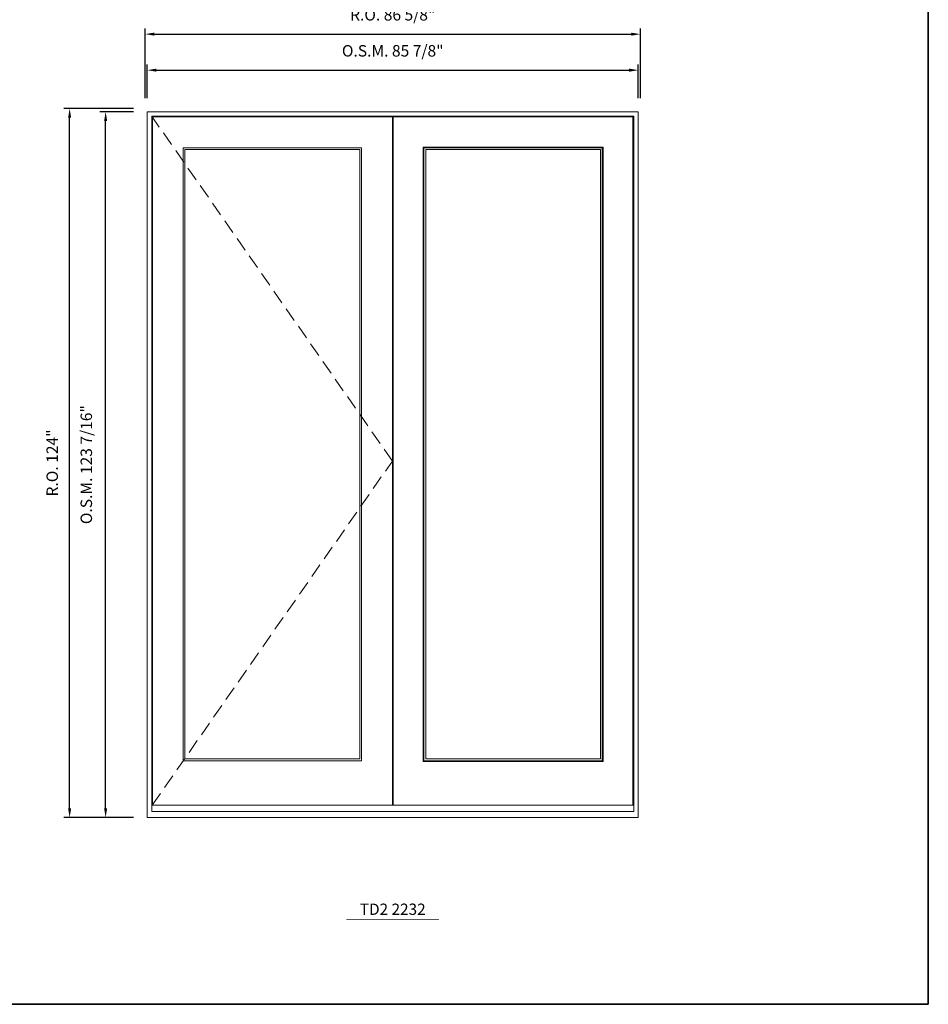
# Model space of a CAD drawing. Extents: x -2581 to -1792, y 8434 to 8694.
# Drawn here: x -1951 to -1792, y 8434 to 8606 of the extents above; entities that cross this region are included whole.
import ezdxf
from ezdxf.enums import TextEntityAlignment as Align

# ---------------------------------------------------------------- set-up
doc = ezdxf.new("R2010")
doc.units = 0
doc.header["$LTSCALE"] = 10
doc.header["$MEASUREMENT"] = 0
doc.header["$PDMODE"] = 3
doc.header["$PDSIZE"] = -2
doc.linetypes.add('HIDDEN', pattern=[0.375, 0.25, -0.125])
doc.layers.get('0').update_dxf_attribs({"color": 5, "linetype": 'CONTINUOUS', "lineweight": 0})
doc.layers.get('DEFPOINTS').update_dxf_attribs({"color": 2, "linetype": 'CONTINUOUS', "lineweight": 0})
for name, color, linetype, lineweight in [('BORDER', 7, 'CONTINUOUS', 35), ('Dimensions', 2, 'CONTINUOUS', 0), ('FRAME', 7, 'CONTINUOUS', 0), ('GLASS', 6, 'CONTINUOUS', 0), ('GLAZING STOP', 1, 'CONTINUOUS', 0), ('SASH', 4, 'CONTINUOUS', 0), ('Sizes', 2, 'CONTINUOUS', 0), ('TEXT', 7, 'CONTINUOUS', 0)]:
    doc.layers.add(name, color=color, linetype=linetype, lineweight=lineweight)
doc.styles.add('ROMANS', font='romans')
doc.styles.add('style1', font='ARIAL.TTF')
doc.dimstyles.new('LWDEC', dxfattribs={"dimscale": 20, "dimtxt": 2.5, "dimasz": 2, "dimexe": 1.25, "dimexo": 3, "dimgap": 2, "dimtad": 1, "dimtoh": 1, "dimdec": 0, "dimzin": 11, "dimdsep": 46, "dimtxsty": 'ROMANS', "dimcen": 0, "dimdle": 1.5, "dimazin": 0, "dimtfac": 1, "dimtdec": 0, "dimtix": 1, "dimtmove": 0, "dimatfit": 3, "dimfxl": 0, "dimtzin": 0, "dimarcsym": 0})

# ---------------------------------------------------------------- blocks, each defined once
blk = doc.blocks.new('*D15')
at = {"layer": 'DEFPOINTS', "color": 0}
for p in [(-1842.606335371849, 8597.123870666688), (-1928.511675371849, 8589.840420666687), (-1842.606335371849, 8589.840420666687)]:
    blk.add_point(p, dxfattribs=at)
at = {"layer": 'Dimensions', "color": 0, "lineweight": -2}
for p, q in [((-1928.511675371849, 8592.240420666687), (-1928.511675371849, 8598.123870666688)), ((-1926.911675371849, 8597.123870666688), (-1844.206335371849, 8597.123870666688)), ((-1842.606335371849, 8592.240420666687), (-1842.606335371849, 8598.123870666688))]:
    blk.add_line(p, q, dxfattribs=at)
at = {"layer": 'Dimensions', "color": 0}
for points in [[(-1926.911675371849, 8597.390537333355), (-1926.911675371849, 8596.857204000022), (-1928.511675371849, 8597.123870666688)], [(-1844.206335371849, 8597.390537333355), (-1844.206335371849, 8596.857204000022), (-1842.606335371849, 8597.123870666688)]]:
    blk.add_solid(points, dxfattribs=at)
at = {"layer": 'Dimensions', "color": 0, "insert": (-1885.559005371849, 8600.247680190498), "char_height": 2, "attachment_point": 5, "style": 'ROMANS'}
blk.add_mtext('O.S.M. 85 7/8"', dxfattribs=at)
blk = doc.blocks.new('*D16')
at = {"layer": 'DEFPOINTS', "color": 0}
for p in [(-1935.795125371849, 8589.840420666687), (-1928.511675371849, 8589.840420666687), (-1928.511675371849, 8466.415470666687)]:
    blk.add_point(p, dxfattribs=at)
at = {"layer": 'Dimensions', "color": 0, "lineweight": -2}
for p, q in [((-1930.911675371849, 8589.840420666687), (-1936.795125371849, 8589.840420666687)), ((-1935.795125371849, 8468.015470666687), (-1935.795125371849, 8588.240420666687)), ((-1930.911675371849, 8466.415470666687), (-1936.795125371849, 8466.415470666687))]:
    blk.add_line(p, q, dxfattribs=at)
at = {"layer": 'Dimensions', "color": 0}
for points in [[(-1936.061792038515, 8588.240420666687), (-1935.528458705182, 8588.240420666687), (-1935.795125371849, 8589.840420666687)], [(-1936.061792038515, 8468.015470666687), (-1935.528458705182, 8468.015470666687), (-1935.795125371849, 8466.415470666687)]]:
    blk.add_solid(points, dxfattribs=at)
at = {"layer": 'Dimensions', "color": 0, "insert": (-1938.91893489566, 8528.127945666687), "char_height": 2, "attachment_point": 5, "rotation": 90, "style": 'ROMANS'}
blk.add_mtext('O.S.M. 123 7/16"', dxfattribs=at)
blk = doc.blocks.new('*D17')
at = {"layer": 'DEFPOINTS', "color": 0}
for p in [(-1842.232320371849, 8603.423070666688), (-1928.885690371849, 8589.840420666687), (-1842.232320371849, 8589.840420666687)]:
    blk.add_point(p, dxfattribs=at)
at = {"layer": 'Dimensions', "color": 0, "lineweight": -2}
for p, q in [((-1928.885690371849, 8592.240420666687), (-1928.885690371849, 8604.423070666688)), ((-1842.232320371849, 8592.240420666687), (-1842.232320371849, 8604.423070666688)), ((-1927.285690371849, 8603.423070666688), (-1843.832320371848, 8603.423070666688))]:
    blk.add_line(p, q, dxfattribs=at)
at = {"layer": 'Dimensions', "color": 0}
for points in [[(-1927.285690371849, 8603.689737333354), (-1927.285690371849, 8603.156404000021), (-1928.885690371849, 8603.423070666688)], [(-1843.832320371848, 8603.689737333354), (-1843.832320371848, 8603.156404000021), (-1842.232320371849, 8603.423070666688)]]:
    blk.add_solid(points, dxfattribs=at)
at = {"layer": 'Dimensions', "color": 0, "insert": (-1885.559005371849, 8606.546880190497), "char_height": 2, "attachment_point": 5, "style": 'ROMANS'}
blk.add_mtext('R.O. 86 5/8"', dxfattribs=at)
blk = doc.blocks.new('*D18')
at = {"layer": 'DEFPOINTS', "color": 0}
for p in [(-1942.094325371849, 8590.430970666688), (-1928.511675371849, 8590.430970666688), (-1928.511675371849, 8466.415470666687)]:
    blk.add_point(p, dxfattribs=at)
at = {"layer": 'Dimensions', "color": 0, "lineweight": -2}
for p, q in [((-1930.911675371849, 8590.430970666688), (-1943.094325371849, 8590.430970666688)), ((-1942.094325371849, 8468.015470666687), (-1942.094325371849, 8588.830970666688)), ((-1930.911675371849, 8466.415470666687), (-1943.094325371849, 8466.415470666687))]:
    blk.add_line(p, q, dxfattribs=at)
at = {"layer": 'Dimensions', "color": 0}
for points in [[(-1942.360992038515, 8588.830970666688), (-1941.827658705182, 8588.830970666688), (-1942.094325371849, 8590.430970666688)], [(-1942.360992038515, 8468.015470666687), (-1941.827658705182, 8468.015470666687), (-1942.094325371849, 8466.415470666687)]]:
    blk.add_solid(points, dxfattribs=at)
at = {"layer": 'Dimensions', "color": 0, "insert": (-1944.884801562326, 8528.423220666687), "char_height": 2, "attachment_point": 5, "rotation": 90, "style": 'ROMANS'}
blk.add_mtext('R.O. 124"', dxfattribs=at)
blk = doc.blocks.new('label1')
at = {"const_width": 2}
blk.add_lwpolyline([(-206, 0), (206, 0)], dxfattribs=at)
at = {"linetype": 'Continuous', "style": 'style1'}
blk.add_attdef('LABEL', text='', height=50, dxfattribs=at).set_placement((0, 20.00000000000011), align=Align.CENTER)

msp = doc.modelspace()

# ---------------------------------------------------------------- linework, layer by layer
at = {"layer": 'BORDER'}
for p, q in [((-1791.844771170815, 8664.704840465853), (-1791.844771170815, 8433.742705953991)), ((-1791.844771170815, 8433.742705953991), (-2581.448121214816, 8433.742705953997))]:
    msp.add_line(p, q, dxfattribs=at)
at = {"layer": 'FRAME'}
for points in [[(-1928.511675371849, 8466.415470666687), (-1842.606335371849, 8466.415470666687), (-1842.606335371849, 8589.840420666687), (-1928.511675371849, 8589.840420666687)], [(-1927.724275371849, 8467.478460666687), (-1843.393735371849, 8467.478460666687), (-1843.393735371849, 8589.053020666688), (-1927.724275371849, 8589.053020666688)]]:
    msp.add_lwpolyline(points, close=True, dxfattribs=at)
at = {"layer": 'GLASS'}
for points in [[(-1922.232160371849, 8476.336710666686), (-1891.011750371849, 8476.336710666686), (-1891.011750371849, 8583.541220666688), (-1922.232160371849, 8583.541220666688)], [(-1880.106260371849, 8476.336710666686), (-1848.885850371849, 8476.336710666686), (-1848.885850371849, 8583.541220666688), (-1880.106260371849, 8583.541220666688)]]:
    msp.add_lwpolyline(points, close=True, dxfattribs=at)
at = {"layer": 'GLAZING STOP'}
for points in [[(-1921.917200371849, 8476.651670666688), (-1891.326710371849, 8476.651670666688), (-1891.326710371849, 8583.226260666688), (-1921.917200371849, 8583.226260666688)], [(-1879.791300371849, 8476.651670666688), (-1849.200810371849, 8476.651670666688), (-1849.200810371849, 8583.226260666688), (-1879.791300371849, 8583.226260666688)]]:
    msp.add_lwpolyline(points, close=True, dxfattribs=at)
at = {"layer": 'SASH'}
for points in [[(-1927.625850371849, 8468.580820666688), (-1885.618060371849, 8468.580820666688), (-1885.618060371849, 8588.934910666687), (-1927.625850371849, 8588.934910666687)], [(-1927.566795371849, 8468.580820666688), (-1843.551215371849, 8468.580820666688), (-1843.551215371849, 8588.934910666687), (-1927.566795371849, 8588.934910666687)], [(-1885.499950371849, 8468.580820666688), (-1843.492160371849, 8468.580820666688), (-1843.492160371849, 8588.934910666687), (-1885.499950371849, 8588.934910666687)], [(-1880.224370371849, 8476.218600666687), (-1848.767740371849, 8476.218600666687), (-1848.767740371849, 8583.659330666687), (-1880.224370371849, 8583.659330666687)]]:
    msp.add_lwpolyline(points, close=True, dxfattribs=at)
at = {"layer": 'Sizes', "linetype": 'HIDDEN'}
msp.add_lwpolyline([(-1927.625850371849, 8468.580820666688), (-1885.618060371849, 8528.757865666686), (-1927.625850371849, 8588.934910666687)], dxfattribs=at)

# ---------------------------------------------------------------- block references
at = {"layer": 'TEXT', "linetype": 'Continuous', "xscale": 0.0393699999999626, "yscale": 0.03937000000041735, "zscale": 0.03937}
msp.add_blockref('label1', (-1885.559005371849, 8448.601465832893), dxfattribs=at).add_auto_attribs({'LABEL': 'TD2 2232'})

# ---------------------------------------------------------------- dimensions: what is measured, and where the dimension line sits
at = {"layer": 'Dimensions'}
for base, p1, p2, text, picture, middle in [((-1842.232320371849, 8603.423070666688), (-1928.885690371849, 8589.840420666687), (-1842.232320371849, 8589.840420666687), 'R.O. <>', '*D17', (-1885.559005371849, 8606.546880190497)), ((-1842.606335371849, 8597.123870666688), (-1928.511675371849, 8589.840420666687), (-1842.606335371849, 8589.840420666687), 'O.S.M. <>', '*D15', (-1885.559005371849, 8600.247680190498))]:
    dim = msp.add_linear_dim(base=base, p1=p1, p2=p2, text=text, dimstyle='LWDEC', override={"dimscale": 0.8, "dimdec": 4, "dimlunit": 5, "dimpost": '"', "dimtdec": 4, "dimfrac": 2}, dxfattribs=at)
    dim.commit()
    dim.dimension.update_dxf_attribs({"geometry": picture, "text_midpoint": middle})
for base, p2, text, picture, middle in [((-1942.094325371849, 8590.430970666688), (-1928.511675371849, 8590.430970666688), 'R.O. <>', '*D18', (-1944.884801562326, 8528.423220666687)), ((-1935.795125371849, 8589.840420666687), (-1928.511675371849, 8589.840420666687), 'O.S.M. <>', '*D16', (-1938.91893489566, 8528.127945666687))]:
    dim = msp.add_linear_dim(base=base, p1=(-1928.511675371849, 8466.415470666687), p2=p2, angle=90, text=text, dimstyle='LWDEC', override={"dimscale": 0.8, "dimdec": 4, "dimlunit": 5, "dimpost": '"', "dimtdec": 4, "dimfrac": 2}, dxfattribs=at)
    dim.commit()
    dim.dimension.update_dxf_attribs({"geometry": picture, "text_midpoint": middle})

doc.saveas('drawing.dxf')
